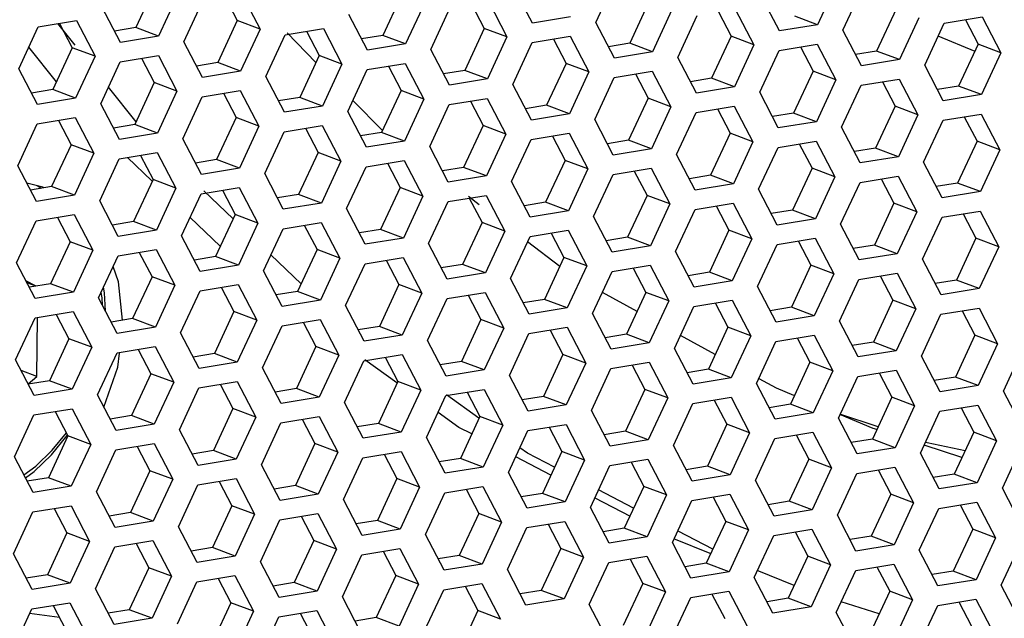
# Model space of a CAD drawing. Units: millimetres. Extents: x 0 to 420, y 0 to 297.
# Drawn here: x 342 to 350, y 219 to 224 of the extents above; entities that cross this region are included whole.
import ezdxf

# ---------------------------------------------------------------- set-up
doc = ezdxf.new("R2010")
doc.units = ezdxf.units.MM
doc.header["$LTSCALE"] = 23.1
doc.layers.get('0').update_dxf_attribs({"linetype": 'CONTINUOUS'})

msp = doc.modelspace()

# ---------------------------------------------------------------- linework, layer by layer
at = {"color": 3, "linetype": 'Continuous'}
for p, q in [((347.0374184, 223.9343827), (347.1976843, 224.2794033)), ((346.5163861, 223.92842), (346.3632001, 224.221924)), ((349.0216086, 224.2604891), (348.8613428, 223.9154685)), ((349.0689232, 223.8699148), (349.2291891, 224.2149353)), ((343.6013126, 224.1663519), (343.4410468, 223.8213313)), ((343.6486272, 223.7757775), (343.8088931, 224.1207981)), ((344.1223449, 224.1723146), (344.2755309, 223.8788106)), ((348.5478909, 223.863952), (348.3947049, 224.157456)), ((343.1275949, 223.7698147), (342.9744089, 224.0633187)), ((345.6328174, 224.1018839), (345.4725515, 223.7568633)), ((345.6801319, 223.7113095), (345.8403978, 224.0563301)), ((346.1538497, 224.1078466), (346.3070357, 223.8143426)), ((347.6643222, 224.0374159), (347.5040563, 223.6923953)), ((348.1853545, 224.0433786), (348.3385405, 223.7498746)), ((345.1590996, 223.7053467), (345.0059136, 223.9988507)), ((346.829838, 223.9799365), (346.5163861, 223.92842)), ((347.7116367, 223.6468415), (347.8719026, 223.9918621)), ((349.6958269, 223.9729479), (349.5355611, 223.6279273)), ((349.9034074, 223.9273941), (350.2168592, 223.9789106)), ((350.2168592, 223.9789106), (350.3700452, 223.6854066)), ((342.2913407, 223.5527043), (342.4516066, 223.8977248)), ((342.4516066, 223.8977248), (342.7650585, 223.9492414)), ((342.7650585, 223.9492414), (342.9182445, 223.6557374)), ((344.2755309, 223.8788106), (344.1152651, 223.5337901)), ((344.4831114, 223.8332568), (344.7965633, 223.8847734)), ((344.7965633, 223.8847734), (344.9497492, 223.5912694)), ((347.1906044, 223.6408787), (347.0374184, 223.9343827)), ((348.8613428, 223.9154685), (348.5478909, 223.863952)), ((349.2221092, 223.5764108), (349.0689232, 223.8699148)), ((349.7431415, 223.5823735), (349.9034074, 223.9273941)), ((343.4410468, 223.8213313), (343.1275949, 223.7698147)), ((344.3228455, 223.4882363), (344.4831114, 223.8332568)), ((346.3070357, 223.8143426), (346.1467698, 223.4693221)), ((346.5146161, 223.7687888), (346.828068, 223.8203054)), ((346.828068, 223.8203054), (346.981254, 223.5268014)), ((343.8018132, 223.4822735), (343.6486272, 223.7757775)), ((345.4725515, 223.7568633), (345.1590996, 223.7053467)), ((345.8333179, 223.4178055), (345.6801319, 223.7113095)), ((346.3543502, 223.4237683), (346.5146161, 223.7687888)), ((348.3385405, 223.7498746), (348.1782746, 223.4048541)), ((348.5461209, 223.7043208), (348.8595728, 223.7558374)), ((348.8595728, 223.7558374), (349.0127588, 223.4623334)), ((342.9182445, 223.6557374), (342.7579786, 223.3107168)), ((343.1258249, 223.6101836), (343.4392768, 223.6617002)), ((343.4392768, 223.6617002), (343.5924628, 223.3681962)), ((347.5040563, 223.6923953), (347.1906044, 223.6408787)), ((347.8648227, 223.3533375), (347.7116367, 223.6468415)), ((348.385855, 223.3593003), (348.5461209, 223.7043208)), ((349.5355611, 223.6279273), (349.2221092, 223.5764108)), ((350.3700452, 223.6854066), (350.2097794, 223.3403861)), ((342.4445267, 223.2592003), (342.2913407, 223.5527043)), ((342.965559, 223.265163), (343.1258249, 223.6101836)), ((344.9497492, 223.5912694), (344.7894834, 223.2462488)), ((344.9970638, 223.200695), (345.1573297, 223.5457156)), ((345.1573297, 223.5457156), (345.4707816, 223.5972322)), ((345.4707816, 223.5972322), (345.6239676, 223.3037282)), ((349.8963275, 223.2888695), (349.7431415, 223.5823735)), ((344.1152651, 223.5337901), (343.8018132, 223.4822735)), ((344.4760315, 223.1947323), (344.3228455, 223.4882363)), ((346.1467698, 223.4693221), (345.8333179, 223.4178055)), ((346.981254, 223.5268014), (346.8209881, 223.1817808)), ((347.0285686, 223.136227), (347.1888344, 223.4812476)), ((347.1888344, 223.4812476), (347.5022863, 223.5327642)), ((347.5022863, 223.5327642), (347.6554723, 223.2392602)), ((349.2203392, 223.4167796), (349.5337911, 223.4682962)), ((349.5337911, 223.4682962), (349.6869771, 223.1747922)), ((346.5075362, 223.1302643), (346.3543502, 223.4237683)), ((348.1782746, 223.4048541), (347.8648227, 223.3533375)), ((349.0127588, 223.4623334), (348.8524929, 223.1173128)), ((349.0600733, 223.0717591), (349.2203392, 223.4167796)), ((342.7579786, 223.3107168), (342.4445267, 223.2592003)), ((343.5924628, 223.3681962), (343.4321969, 223.0231756)), ((343.6397773, 222.9776218), (343.8000432, 223.3226424)), ((343.8000432, 223.3226424), (344.1134951, 223.3741589)), ((344.1134951, 223.3741589), (344.2666811, 223.0806549)), ((345.6239676, 223.3037282), (345.4637017, 222.9587076)), ((345.831548, 223.2581744), (346.1449999, 223.3096909)), ((346.1449999, 223.3096909), (346.2981859, 223.0161869)), ((348.539041, 223.0657963), (348.385855, 223.3593003)), ((350.2097794, 223.3403861), (349.8963275, 223.2888695)), ((343.118745, 222.971659), (342.965559, 223.265163)), ((344.7894834, 223.2462488), (344.4760315, 223.1947323)), ((345.6712821, 222.9131538), (345.831548, 223.2581744)), ((347.6554723, 223.2392602), (347.4952064, 222.8942396)), ((347.8630527, 223.1937064), (348.1765046, 223.2452229)), ((348.1765046, 223.2452229), (348.3296906, 222.9517189)), ((342.4427567, 223.0995691), (342.7562086, 223.1510857)), ((342.7562086, 223.1510857), (342.9093946, 222.8575817)), ((345.1502498, 222.907191), (344.9970638, 223.200695)), ((346.8209881, 223.1817808), (346.5075362, 223.1302643)), ((347.7027869, 222.8486858), (347.8630527, 223.1937064)), ((349.6869771, 223.1747922), (349.5267112, 222.8297716)), ((349.8945575, 223.1292384), (350.2080094, 223.1807549)), ((350.2080094, 223.1807549), (350.3611954, 222.8872509)), ((342.2824909, 222.7545486), (342.4427567, 223.0995691)), ((344.2666811, 223.0806549), (344.1064152, 222.7356344)), ((344.4742615, 223.0351011), (344.7877134, 223.0866177)), ((344.7877134, 223.0866177), (344.9408994, 222.7931137)), ((347.1817546, 222.842723), (347.0285686, 223.136227)), ((348.8524929, 223.1173128), (348.539041, 223.0657963)), ((349.2132593, 222.7782551), (349.0600733, 223.0717591)), ((349.7342916, 222.7842178), (349.8945575, 223.1292384)), ((343.4321969, 223.0231756), (343.118745, 222.971659)), ((344.3139956, 222.6900806), (344.4742615, 223.0351011)), ((346.2981859, 223.0161869), (346.13792, 222.6711664)), ((346.5057663, 222.9706331), (346.8192182, 223.0221497)), ((346.8192182, 223.0221497), (346.9724042, 222.7286457)), ((343.7929633, 222.6841178), (343.6397773, 222.9776218)), ((345.4637017, 222.9587076), (345.1502498, 222.907191)), ((345.8244681, 222.6196498), (345.6712821, 222.9131538)), ((346.3455004, 222.6256126), (346.5057663, 222.9706331)), ((348.3296906, 222.9517189), (348.1694247, 222.6066984)), ((348.3770052, 222.5611446), (348.537271, 222.9061651)), ((348.537271, 222.9061651), (348.8507229, 222.9576817)), ((348.8507229, 222.9576817), (349.0039089, 222.6641777)), ((342.9093946, 222.8575817), (342.7491287, 222.5125611)), ((343.1169751, 222.8120279), (343.4304269, 222.8635445)), ((343.4304269, 222.8635445), (343.5836129, 222.5700405)), ((347.4952064, 222.8942396), (347.1817546, 222.842723)), ((347.8559729, 222.5551818), (347.7027869, 222.8486858)), ((349.5267112, 222.8297716), (349.2132593, 222.7782551)), ((350.3611954, 222.8872509), (350.2009295, 222.5422304)), ((342.4356769, 222.4610446), (342.2824909, 222.7545486)), ((342.9567092, 222.4670073), (343.1169751, 222.8120279)), ((344.1064152, 222.7356344), (343.7929633, 222.6841178)), ((344.9408994, 222.7931137), (344.7806335, 222.4480931)), ((344.9882139, 222.4025393), (345.1484798, 222.7475599)), ((345.1484798, 222.7475599), (345.4619317, 222.7990765)), ((345.4619317, 222.7990765), (345.6151177, 222.5055725)), ((349.8874776, 222.4907138), (349.7342916, 222.7842178)), ((344.4671816, 222.3965766), (344.3139956, 222.6900806)), ((346.13792, 222.6711664), (345.8244681, 222.6196498)), ((346.9724042, 222.7286457), (346.8121383, 222.3836251)), ((347.0197187, 222.3380713), (347.1799846, 222.6830919)), ((347.1799846, 222.6830919), (347.4934365, 222.7346085)), ((347.4934365, 222.7346085), (347.6466225, 222.4411045)), ((349.0039089, 222.6641777), (348.843643, 222.3191571)), ((349.2114893, 222.6186239), (349.5249412, 222.6701405)), ((349.5249412, 222.6701405), (349.6781272, 222.3766365)), ((343.7911934, 222.5244867), (344.1046452, 222.5760032)), ((344.1046452, 222.5760032), (344.2578312, 222.2824992)), ((346.4986864, 222.3321086), (346.3455004, 222.6256126)), ((348.1694247, 222.6066984), (347.8559729, 222.5551818)), ((349.0512235, 222.2736034), (349.2114893, 222.6186239)), ((342.7491287, 222.5125611), (342.4356769, 222.4610446)), ((343.5836129, 222.5700405), (343.423347, 222.2250199)), ((343.6309275, 222.1794661), (343.7911934, 222.5244867)), ((345.6151177, 222.5055725), (345.4548518, 222.1605519)), ((345.8226981, 222.4600187), (346.13615, 222.5115352)), ((346.13615, 222.5115352), (346.289336, 222.2180312)), ((348.5301912, 222.2676406), (348.3770052, 222.5611446)), ((350.2009295, 222.5422304), (349.8874776, 222.4907138)), ((343.1098952, 222.1735033), (342.9567092, 222.4670073)), ((344.7806335, 222.4480931), (344.4671816, 222.3965766)), ((345.6624322, 222.1149981), (345.8226981, 222.4600187)), ((347.6466225, 222.4411045), (347.4863566, 222.0960839)), ((347.8542029, 222.3955507), (348.1676548, 222.4470672)), ((348.1676548, 222.4470672), (348.3208408, 222.1535632)), ((342.4339069, 222.3014134), (342.7473588, 222.35293)), ((342.7473588, 222.35293), (342.9005448, 222.059426)), ((345.1413999, 222.1090353), (344.9882139, 222.4025393)), ((346.8121383, 222.3836251), (346.4986864, 222.3321086)), ((347.1729047, 222.0445673), (347.0197187, 222.3380713)), ((347.693937, 222.0505301), (347.8542029, 222.3955507)), ((349.6781272, 222.3766365), (349.5178613, 222.0316159)), ((349.7254418, 221.9860621), (349.8857076, 222.3310827)), ((349.8857076, 222.3310827), (350.1991595, 222.3825992)), ((350.1991595, 222.3825992), (350.3523455, 222.0890952)), ((342.273641, 221.9563929), (342.4339069, 222.3014134)), ((344.2578312, 222.2824992), (344.0975653, 221.9374787)), ((344.4654117, 222.2369454), (344.7788635, 222.288462)), ((344.7788635, 222.288462), (344.9320495, 221.994958)), ((348.843643, 222.3191571), (348.5301912, 222.2676406)), ((349.2044095, 221.9800994), (349.0512235, 222.2736034)), ((343.423347, 222.2250199), (343.1098952, 222.1735033)), ((343.7841135, 221.8859621), (343.6309275, 222.1794661)), ((344.3051458, 221.8919249), (344.4654117, 222.2369454)), ((346.289336, 222.2180312), (346.1290701, 221.8730107)), ((346.3366505, 221.8274569), (346.4969164, 222.1724774)), ((346.4969164, 222.1724774), (346.8103683, 222.223994)), ((346.8103683, 222.223994), (346.9635543, 221.93049)), ((345.4548518, 222.1605519), (345.1413999, 222.1090353)), ((345.8156182, 221.8214941), (345.6624322, 222.1149981)), ((347.4863566, 222.0960839), (347.1729047, 222.0445673)), ((348.3208408, 222.1535632), (348.1605749, 221.8085427)), ((348.3681553, 221.7629889), (348.5284212, 222.1080094)), ((348.5284212, 222.1080094), (348.8418731, 222.159526)), ((348.8418731, 222.159526), (348.9950591, 221.866022)), ((350.3523455, 222.0890952), (350.1920796, 221.7440747)), ((342.9005448, 222.059426), (342.7402789, 221.7144054)), ((342.9478593, 221.6688516), (343.1081252, 222.0138722)), ((343.1081252, 222.0138722), (343.4215771, 222.0653888)), ((343.4215771, 222.0653888), (343.5747631, 221.7718848)), ((347.847123, 221.7570261), (347.693937, 222.0505301)), ((349.5178613, 222.0316159), (349.2044095, 221.9800994)), ((342.426827, 221.6628889), (342.273641, 221.9563929)), ((344.0975653, 221.9374787), (343.7841135, 221.8859621)), ((344.9320495, 221.994958), (344.7717837, 221.6499374)), ((344.9793641, 221.6043836), (345.13963, 221.9494042)), ((345.13963, 221.9494042), (345.4530818, 222.0009208)), ((345.4530818, 222.0009208), (345.6062678, 221.7074168)), ((346.9635543, 221.93049), (346.8032884, 221.5854694)), ((347.1711347, 221.8849362), (347.4845866, 221.9364528)), ((347.4845866, 221.9364528), (347.6377726, 221.6429488)), ((349.8786278, 221.6925581), (349.7254418, 221.9860621)), ((344.4583318, 221.5984209), (344.3051458, 221.8919249)), ((346.1290701, 221.8730107), (345.8156182, 221.8214941)), ((347.0108688, 221.5399156), (347.1711347, 221.8849362)), ((348.9950591, 221.866022), (348.8347932, 221.5210014)), ((349.2026395, 221.8204682), (349.5160914, 221.8719848)), ((349.5160914, 221.8719848), (349.6692774, 221.5784808)), ((343.5747631, 221.7718848), (343.4144972, 221.4268642)), ((343.7823435, 221.726331), (344.0957954, 221.7778475)), ((344.0957954, 221.7778475), (344.2489814, 221.4843435)), ((346.4898365, 221.5339529), (346.3366505, 221.8274569)), ((348.1605749, 221.8085427), (347.847123, 221.7570261)), ((349.0423736, 221.4754477), (349.2026395, 221.8204682)), ((342.7402789, 221.7144054), (342.426827, 221.6628889)), ((343.6220776, 221.3813104), (343.7823435, 221.726331)), ((345.6062678, 221.7074168), (345.446002, 221.3623962)), ((345.8138483, 221.661863), (346.1273001, 221.7133795)), ((346.1273001, 221.7133795), (346.2804861, 221.4198755)), ((348.5213413, 221.4694849), (348.3681553, 221.7629889)), ((350.1920796, 221.7440747), (349.8786278, 221.6925581)), ((343.1010453, 221.3753476), (342.9478593, 221.6688516)), ((344.7717837, 221.6499374), (344.4583318, 221.5984209)), ((345.1325501, 221.3108796), (344.9793641, 221.6043836)), ((345.6535824, 221.3168424), (345.8138483, 221.661863)), ((347.6377726, 221.6429488), (347.4775067, 221.2979282)), ((347.845353, 221.597395), (348.1588049, 221.6489115)), ((348.1588049, 221.6489115), (348.3119909, 221.3554075)), ((342.425057, 221.5032577), (342.7385089, 221.5547743)), ((342.7385089, 221.5547743), (342.8916949, 221.2612703)), ((346.8032884, 221.5854694), (346.4898365, 221.5339529)), ((347.1640548, 221.2464116), (347.0108688, 221.5399156)), ((347.6850871, 221.2523744), (347.845353, 221.597395)), ((348.8347932, 221.5210014), (348.5213413, 221.4694849)), ((349.6692774, 221.5784808), (349.5090115, 221.2334602)), ((349.7165919, 221.1879064), (349.8768578, 221.532927)), ((349.8768578, 221.532927), (350.1903097, 221.5844435)), ((350.1903097, 221.5844435), (350.3434957, 221.2909395)), ((342.2647912, 221.1582372), (342.425057, 221.5032577)), ((344.2489814, 221.4843435), (344.0887155, 221.139323)), ((344.4565618, 221.4387897), (344.7700137, 221.4903063)), ((344.7700137, 221.4903063), (344.9231997, 221.1968023)), ((349.1955596, 221.1819437), (349.0423736, 221.4754477)), ((343.4144972, 221.4268642), (343.1010453, 221.3753476)), ((343.7752636, 221.0878064), (343.6220776, 221.3813104)), ((344.2962959, 221.0937692), (344.4565618, 221.4387897)), ((345.446002, 221.3623962), (345.1325501, 221.3108796)), ((346.2804861, 221.4198755), (346.1202203, 221.074855)), ((346.3278007, 221.0293012), (346.4880666, 221.3743217)), ((346.4880666, 221.3743217), (346.8015184, 221.4258383)), ((346.8015184, 221.4258383), (346.9547044, 221.1323343)), ((348.5195713, 221.3098537), (348.8330232, 221.3613703)), ((348.8330232, 221.3613703), (348.9862092, 221.0678663)), ((345.8067684, 221.0233384), (345.6535824, 221.3168424)), ((347.4775067, 221.2979282), (347.1640548, 221.2464116)), ((348.3119909, 221.3554075), (348.151725, 221.010387)), ((348.3593054, 220.9648332), (348.5195713, 221.3098537)), ((350.3434957, 221.2909395), (350.1832298, 220.945919)), ((342.8916949, 221.2612703), (342.731429, 220.9162497)), ((342.9390095, 220.8706959), (343.0992753, 221.2157165)), ((343.0992753, 221.2157165), (343.4127272, 221.2672331)), ((343.4127272, 221.2672331), (343.5659132, 220.973729)), ((344.9231997, 221.1968023), (344.7629338, 220.8517817)), ((345.1307801, 221.1512485), (345.444232, 221.2027651)), ((345.444232, 221.2027651), (345.597418, 220.9092611)), ((347.8382731, 220.9588704), (347.6850871, 221.2523744)), ((349.5090115, 221.2334602), (349.1955596, 221.1819437)), ((350.3908102, 220.9003652), (350.5510761, 221.2453858)), ((342.4179772, 220.8647332), (342.2647912, 221.1582372)), ((344.0887155, 221.139323), (343.7752636, 221.0878064)), ((344.9705142, 220.8062279), (345.1307801, 221.1512485)), ((346.9547044, 221.1323343), (346.7944386, 220.7873137)), ((347.1622849, 221.0867805), (347.4757367, 221.1382971)), ((347.4757367, 221.1382971), (347.6289227, 220.8447931)), ((349.8697779, 220.8944024), (349.7165919, 221.1879064)), ((344.4494819, 220.8002652), (344.2962959, 221.0937692)), ((346.1202203, 221.074855), (345.8067684, 221.0233384)), ((347.002019, 220.7417599), (347.1622849, 221.0867805)), ((348.9862092, 221.0678663), (348.8259433, 220.7228457)), ((349.1937896, 221.0223125), (349.5072415, 221.0738291)), ((349.5072415, 221.0738291), (349.6604275, 220.7803251)), ((343.5659132, 220.973729), (343.4056473, 220.6287085)), ((343.7734936, 220.9281753), (344.0869455, 220.9796918)), ((344.0869455, 220.9796918), (344.2401315, 220.6861878)), ((346.4809867, 220.7357972), (346.3278007, 221.0293012)), ((348.151725, 221.010387), (347.8382731, 220.9588704)), ((348.5124914, 220.6713292), (348.3593054, 220.9648332)), ((349.0335237, 220.677292), (349.1937896, 221.0223125)), ((342.731429, 220.9162497), (342.4179772, 220.8647332)), ((343.6132278, 220.5831547), (343.7734936, 220.9281753)), ((345.597418, 220.9092611), (345.4371521, 220.5642405)), ((345.8049984, 220.8637073), (346.1184503, 220.9152238)), ((346.1184503, 220.9152238), (346.2716363, 220.6217198)), ((350.1832298, 220.945919), (349.8697779, 220.8944024)), ((350.5439962, 220.6068612), (350.3908102, 220.9003652)), ((343.0921955, 220.5771919), (342.9390095, 220.8706959)), ((344.7629338, 220.8517817), (344.4494819, 220.8002652)), ((345.1237002, 220.5127239), (344.9705142, 220.8062279)), ((345.6447325, 220.5186867), (345.8049984, 220.8637073)), ((347.6289227, 220.8447931), (347.4686569, 220.4997725)), ((347.6762373, 220.4542187), (347.8365032, 220.7992393)), ((347.8365032, 220.7992393), (348.1499551, 220.8507558)), ((348.1499551, 220.8507558), (348.303141, 220.5572518)), ((342.4162072, 220.705102), (342.7296591, 220.7566186)), ((342.7296591, 220.7566186), (342.8828451, 220.4631146)), ((346.7944386, 220.7873137), (346.4809867, 220.7357972)), ((347.155205, 220.4482559), (347.002019, 220.7417599)), ((348.8259433, 220.7228457), (348.5124914, 220.6713292)), ((349.6604275, 220.7803251), (349.5001616, 220.4353045)), ((349.7077421, 220.3897507), (349.8680079, 220.7347713)), ((349.8680079, 220.7347713), (350.1814598, 220.7862878)), ((350.1814598, 220.7862878), (350.3346458, 220.4927838)), ((342.2559413, 220.3600815), (342.4162072, 220.705102)), ((344.2401315, 220.6861878), (344.0798656, 220.3411673)), ((344.2874461, 220.2956135), (344.4477119, 220.640634)), ((344.4477119, 220.640634), (344.7611638, 220.6921506)), ((344.7611638, 220.6921506), (344.9143498, 220.3986466)), ((349.1867097, 220.383788), (349.0335237, 220.677292)), ((343.4056473, 220.6287085), (343.0921955, 220.5771919)), ((343.7664138, 220.2896507), (343.6132278, 220.5831547)), ((345.4371521, 220.5642405), (345.1237002, 220.5127239)), ((346.2716363, 220.6217198), (346.1113704, 220.2766993)), ((346.3189508, 220.2311455), (346.4792167, 220.576166)), ((346.4792167, 220.576166), (346.7926686, 220.6276826)), ((346.7926686, 220.6276826), (346.9458546, 220.3341786)), ((348.303141, 220.5572518), (348.1428752, 220.2122313)), ((348.5107215, 220.511698), (348.8241734, 220.5632146)), ((348.8241734, 220.5632146), (348.9773594, 220.2697106)), ((343.0904255, 220.4175608), (343.4038774, 220.4690774)), ((343.4038774, 220.4690774), (343.5570634, 220.1755733)), ((345.7979185, 220.2251827), (345.6447325, 220.5186867)), ((347.4686569, 220.4997725), (347.155205, 220.4482559)), ((348.3504556, 220.1666775), (348.5107215, 220.511698)), ((350.3346458, 220.4927838), (350.1743799, 220.1477633)), ((342.8828451, 220.4631146), (342.7225792, 220.118094)), ((342.9301596, 220.0725402), (343.0904255, 220.4175608)), ((344.9143498, 220.3986466), (344.7540839, 220.053626)), ((345.1219302, 220.3530928), (345.4353821, 220.4046094)), ((345.4353821, 220.4046094), (345.5885681, 220.1111054)), ((347.8294233, 220.1607147), (347.6762373, 220.4542187)), ((349.5001616, 220.4353045), (349.1867097, 220.383788)), ((349.860928, 220.0962467), (349.7077421, 220.3897507)), ((350.3819604, 220.1022095), (350.5422262, 220.44723)), ((342.4091273, 220.0665775), (342.2559413, 220.3600815)), ((344.0798656, 220.3411673), (343.7664138, 220.2896507)), ((344.9616644, 220.0080722), (345.1219302, 220.3530928)), ((346.9458546, 220.3341786), (346.7855887, 219.989158)), ((347.153435, 220.2886248), (347.4668869, 220.3401414)), ((347.4668869, 220.3401414), (347.6200729, 220.0466374)), ((344.4406321, 220.0021095), (344.2874461, 220.2956135)), ((346.1113704, 220.2766993), (345.7979185, 220.2251827)), ((346.4721368, 219.9376415), (346.3189508, 220.2311455)), ((346.9931691, 219.9436042), (347.153435, 220.2886248)), ((348.9773594, 220.2697106), (348.8170935, 219.92469)), ((349.1849398, 220.2241568), (349.4983917, 220.2756734)), ((349.4983917, 220.2756734), (349.6515777, 219.9821694)), ((343.5570634, 220.1755733), (343.3967975, 219.8305528)), ((343.7646438, 220.1300196), (344.0780957, 220.1815361)), ((344.0780957, 220.1815361), (344.2312817, 219.8880321)), ((348.1428752, 220.2122313), (347.8294233, 220.1607147)), ((348.5036416, 219.8731735), (348.3504556, 220.1666775)), ((349.0246739, 219.8791363), (349.1849398, 220.2241568)), ((350.1743799, 220.1477633), (349.860928, 220.0962467)), ((342.7225792, 220.118094), (342.4091273, 220.0665775)), ((343.0833456, 219.7790362), (342.9301596, 220.0725402)), ((343.6043779, 219.784999), (343.7646438, 220.1300196)), ((345.5885681, 220.1111054), (345.4283022, 219.7660848)), ((345.6358827, 219.720531), (345.7961485, 220.0655516)), ((345.7961485, 220.0655516), (346.1096004, 220.1170681)), ((346.1096004, 220.1170681), (346.2627864, 219.8235641)), ((350.5351464, 219.8087055), (350.3819604, 220.1022095)), ((344.7540839, 220.053626), (344.4406321, 220.0021095)), ((345.1148504, 219.7145682), (344.9616644, 220.0080722)), ((346.7855887, 219.989158), (346.4721368, 219.9376415)), ((347.6200729, 220.0466374), (347.459807, 219.7016168)), ((347.6673874, 219.656063), (347.8276533, 220.0010836)), ((347.8276533, 220.0010836), (348.1411052, 220.0526001)), ((348.1411052, 220.0526001), (348.2942912, 219.7590961)), ((349.6515777, 219.9821694), (349.4913118, 219.6371488)), ((349.8591581, 219.9366156), (350.17261, 219.9881321)), ((350.17261, 219.9881321), (350.325796, 219.6946281)), ((342.2470914, 219.5619258), (342.4073573, 219.9069463)), ((342.4073573, 219.9069463), (342.7208092, 219.9584629)), ((342.7208092, 219.9584629), (342.8739952, 219.6649589)), ((347.1463551, 219.6501002), (346.9931691, 219.9436042)), ((348.8170935, 219.92469), (348.5036416, 219.8731735)), ((349.6988922, 219.591595), (349.8591581, 219.9366156)), ((343.3967975, 219.8305528), (343.0833456, 219.7790362)), ((344.2312817, 219.8880321), (344.0710158, 219.5430116)), ((344.2785962, 219.4974578), (344.4388621, 219.8424783)), ((344.4388621, 219.8424783), (344.752314, 219.8939949)), ((344.752314, 219.8939949), (344.9055, 219.6004909)), ((346.2627864, 219.8235641), (346.1025205, 219.4785436)), ((346.4703669, 219.7780103), (346.7838187, 219.8295269)), ((346.7838187, 219.8295269), (346.9370047, 219.5360229)), ((349.1778599, 219.5856323), (349.0246739, 219.8791363)), ((343.7575639, 219.491495), (343.6043779, 219.784999)), ((345.4283022, 219.7660848), (345.1148504, 219.7145682)), ((346.310101, 219.4329898), (346.4703669, 219.7780103)), ((348.2942912, 219.7590961), (348.1340253, 219.4140756)), ((348.5018716, 219.7135423), (348.8153235, 219.7650589)), ((348.8153235, 219.7650589), (348.9685095, 219.4715549)), ((342.8739952, 219.6649589), (342.7137293, 219.3199383)), ((343.0815756, 219.6194051), (343.3950275, 219.6709216)), ((343.3950275, 219.6709216), (343.5482135, 219.3774176)), ((345.7890687, 219.427027), (345.6358827, 219.720531)), ((347.459807, 219.7016168), (347.1463551, 219.6501002)), ((348.3416057, 219.3685218), (348.5018716, 219.7135423)), ((350.325796, 219.6946281), (350.1655301, 219.3496076)), ((342.9213097, 219.2743845), (343.0815756, 219.6194051)), ((344.9055, 219.6004909), (344.7452341, 219.2554703)), ((345.1130804, 219.5549371), (345.4265323, 219.6064537)), ((345.4265323, 219.6064537), (345.5797183, 219.3129497)), ((347.8205734, 219.362559), (347.6673874, 219.656063)), ((349.4913118, 219.6371488), (349.1778599, 219.5856323)), ((349.8520782, 219.298091), (349.6988922, 219.591595)), ((350.3731105, 219.3040538), (350.5333764, 219.6490743)), ((342.4002774, 219.2684218), (342.2470914, 219.5619258)), ((344.0710158, 219.5430116), (343.7575639, 219.491495)), ((344.4317822, 219.2039538), (344.2785962, 219.4974578)), ((344.9528145, 219.2099165), (345.1130804, 219.5549371)), ((346.9370047, 219.5360229), (346.7767388, 219.1910023)), ((347.1445852, 219.4904691), (347.458037, 219.5419857)), ((347.458037, 219.5419857), (347.611223, 219.2484817)), ((346.1025205, 219.4785436), (345.7890687, 219.427027)), ((346.463287, 219.1394858), (346.310101, 219.4329898)), ((346.9843193, 219.1454485), (347.1445852, 219.4904691)), ((348.9685095, 219.4715549), (348.8082436, 219.1265343)), ((349.015824, 219.0809806), (349.1760899, 219.4260011)), ((349.1760899, 219.4260011), (349.4895418, 219.4775177)), ((349.4895418, 219.4775177), (349.6427278, 219.1840137)), ((343.5482135, 219.3774176), (343.3879476, 219.0323971)), ((343.7557939, 219.3318639), (344.0692458, 219.3833804)), ((344.0692458, 219.3833804), (344.2224318, 219.0898764)), ((348.1340253, 219.4140756), (347.8205734, 219.362559)), ((348.4947917, 219.0750178), (348.3416057, 219.3685218)), ((350.1655301, 219.3496076), (349.8520782, 219.298091)), ((342.7137293, 219.3199383), (342.4002774, 219.2684218)), ((343.0744957, 218.9808805), (342.9213097, 219.2743845)), ((343.595528, 218.9868433), (343.7557939, 219.3318639)), ((344.7452341, 219.2554703), (344.4317822, 219.2039538)), ((345.5797183, 219.3129497), (345.4194524, 218.9679291)), ((345.6270328, 218.9223753), (345.7872987, 219.2673959)), ((345.7872987, 219.2673959), (346.1007506, 219.3189124)), ((346.1007506, 219.3189124), (346.2539366, 219.0254084)), ((347.8188035, 219.2029279), (348.1322553, 219.2544444)), ((348.1322553, 219.2544444), (348.2854413, 218.9609404)), ((350.5262965, 219.0105498), (350.3731105, 219.3040538)), ((345.1060005, 218.9164125), (344.9528145, 219.2099165)), ((346.7767388, 219.1910023), (346.463287, 219.1394858)), ((347.611223, 219.2484817), (347.4509572, 218.9034611)), ((347.6585376, 218.8579073), (347.8188035, 219.2029279)), ((349.6427278, 219.1840137), (349.4824619, 218.8389931)), ((349.8503082, 219.1384599), (350.1637601, 219.1899764)), ((350.1637601, 219.1899764), (350.3169461, 218.8964724)), ((342.2382416, 218.7637701), (342.3985075, 219.1087906)), ((342.3985075, 219.1087906), (342.7119593, 219.1603072)), ((342.7119593, 219.1603072), (342.8651453, 218.8668032)), ((344.4300122, 219.0443226), (344.7434641, 219.0958392)), ((344.7434641, 219.0958392), (344.8966501, 218.8023352)), ((347.1375053, 218.8519445), (346.9843193, 219.1454485)), ((348.8082436, 219.1265343), (348.4947917, 219.0750178)), ((349.6900423, 218.7934393), (349.8503082, 219.1384599)), ((343.3879476, 219.0323971), (343.0744957, 218.9808805)), ((344.2224318, 219.0898764), (344.0621659, 218.7448559)), ((344.2697463, 218.6993021), (344.4300122, 219.0443226)), ((349.16901, 218.7874766), (349.015824, 219.0809806))]:
    msp.add_line(p, q, dxfattribs=at)
at = {"color": 7, "linetype": 'Continuous'}
for p, q in [((343.4137003, 224.236929), (343.2534344, 223.8919084)), ((343.98348, 224.1494918), (344.0879186, 223.9493877)), ((345.445205, 224.172461), (345.2849391, 223.8274404)), ((346.0149847, 224.0850238), (346.1194233, 223.8849197)), ((347.4767098, 224.107993), (347.3164439, 223.7629724)), ((349.5082146, 224.043525), (349.3479487, 223.6985044)), ((348.0464895, 224.0205558), (348.1509281, 223.8204518)), ((348.8613428, 223.9154685), (348.6737304, 223.9860457)), ((350.0779943, 223.9560879), (350.1824329, 223.7559838)), ((342.7554073, 223.7460273), (342.6135316, 223.9243376)), ((342.6261935, 223.9264186), (342.7306321, 223.7263145)), ((343.2534344, 223.8919084), (343.0788475, 223.8632146)), ((343.4410468, 223.8213313), (343.2534344, 223.8919084)), ((344.0879186, 223.9493877), (343.9276527, 223.6043672)), ((344.2755309, 223.8788106), (344.0879186, 223.9493877)), ((346.1194233, 223.8849197), (345.9591574, 223.5398992)), ((346.3070357, 223.8143426), (346.1194233, 223.8849197)), ((344.7356399, 223.6048039), (344.4983164, 223.8480892)), ((344.6576983, 223.8619506), (344.7621369, 223.6618465)), ((345.2849391, 223.8274404), (345.1103522, 223.7987466)), ((345.4725515, 223.7568633), (345.2849391, 223.8274404)), ((346.689203, 223.7974826), (346.7936416, 223.5973785)), ((348.1509281, 223.8204518), (347.9906622, 223.4754312)), ((348.3385405, 223.7498746), (348.1509281, 223.8204518)), ((350.1570484, 223.695303), (349.8544072, 223.8219065)), ((342.6001784, 223.4454736), (342.3737311, 223.7300743)), ((342.7306321, 223.7263145), (342.5703662, 223.3812939)), ((342.9182445, 223.6557374), (342.7306321, 223.7263145)), ((347.3164439, 223.7629724), (347.141857, 223.7342787)), ((347.5040563, 223.6923953), (347.3164439, 223.7629724)), ((348.7207078, 223.7330146), (348.8251464, 223.5329105)), ((350.1824329, 223.7559838), (350.022167, 223.4109632)), ((350.3700452, 223.6854066), (350.1824329, 223.7559838)), ((343.3004118, 223.6388774), (343.4048504, 223.4387733)), ((344.7621369, 223.6618465), (344.601871, 223.3168259)), ((344.9497492, 223.5912694), (344.7621369, 223.6618465)), ((349.3479487, 223.6985044), (349.1733618, 223.6698107)), ((349.5355611, 223.6279273), (349.3479487, 223.6985044)), ((343.9276527, 223.6043672), (343.7530658, 223.5756734)), ((344.1152651, 223.5337901), (343.9276527, 223.6043672)), ((345.3319166, 223.5744094), (345.4363552, 223.3743053)), ((346.7936416, 223.5973785), (346.6333757, 223.252358)), ((346.981254, 223.5268014), (346.7936416, 223.5973785)), ((345.9591574, 223.5398992), (345.7845705, 223.5112054)), ((346.1467698, 223.4693221), (345.9591574, 223.5398992)), ((347.3634213, 223.5099414), (347.4678599, 223.3098373)), ((347.9906622, 223.4754312), (347.8160753, 223.4467374)), ((348.1782746, 223.4048541), (347.9906622, 223.4754312)), ((348.8251464, 223.5329105), (348.6648805, 223.18789)), ((349.0127588, 223.4623334), (348.8251464, 223.5329105)), ((343.255575, 223.117413), (343.0291276, 223.4020136)), ((343.4048504, 223.4387733), (343.2445845, 223.0937527)), ((343.5924628, 223.3681962), (343.4048504, 223.4387733)), ((349.3949261, 223.4454734), (349.4993647, 223.2453693)), ((350.022167, 223.4109632), (349.8475801, 223.3822694)), ((350.2097794, 223.3403861), (350.022167, 223.4109632)), ((342.5703662, 223.3812939), (342.3957793, 223.3526002)), ((342.7579786, 223.3107168), (342.5703662, 223.3812939)), ((343.9746301, 223.3513361), (344.0790687, 223.151232)), ((344.601871, 223.3168259), (344.4272841, 223.2881322)), ((344.7894834, 223.2462488), (344.601871, 223.3168259)), ((345.4363552, 223.3743053), (345.2760893, 223.0292847)), ((345.6239676, 223.3037282), (345.4363552, 223.3743053)), ((347.4678599, 223.3098373), (347.307594, 222.9648167)), ((347.6554723, 223.2392602), (347.4678599, 223.3098373)), ((345.2828526, 223.0438449), (345.0398961, 223.2929046)), ((346.0061349, 223.2868681), (346.1105735, 223.086764)), ((346.6333757, 223.252358), (346.4587888, 223.2236642)), ((346.8209881, 223.1817808), (346.6333757, 223.252358)), ((348.0376396, 223.2224001), (348.1420782, 223.0222961)), ((349.4993647, 223.2453693), (349.3390988, 222.9003487)), ((349.6869771, 223.1747922), (349.4993647, 223.2453693)), ((344.0790687, 223.151232), (343.9188028, 222.8062115)), ((344.2666811, 223.0806549), (344.0790687, 223.151232)), ((348.6648805, 223.18789), (348.4902936, 223.1591962)), ((348.8524929, 223.1173128), (348.6648805, 223.18789)), ((350.0691444, 223.1579322), (350.173583, 222.9578281)), ((342.6173436, 223.1282629), (342.7217822, 222.9281588)), ((343.2445845, 223.0937527), (343.0699976, 223.0650589)), ((343.4321969, 223.0231756), (343.2445845, 223.0937527)), ((344.6488484, 223.0637949), (344.753287, 222.8636908)), ((346.1105735, 223.086764), (345.9503076, 222.7417435)), ((346.2981859, 223.0161869), (346.1105735, 223.086764)), ((345.2760893, 223.0292847), (345.1015024, 223.0005909)), ((345.4637017, 222.9587076), (345.2760893, 223.0292847)), ((346.6803532, 222.9993269), (346.7847918, 222.7992228)), ((348.1420782, 223.0222961), (347.9818123, 222.6772755)), ((348.3296906, 222.9517189), (348.1420782, 223.0222961)), ((342.7217822, 222.9281588), (342.5615164, 222.5831382)), ((342.9093946, 222.8575817), (342.7217822, 222.9281588)), ((347.307594, 222.9648167), (347.1330071, 222.936123)), ((347.4952064, 222.8942396), (347.307594, 222.9648167)), ((348.7118579, 222.9348589), (348.8162965, 222.7347548)), ((349.3390988, 222.9003487), (349.1645119, 222.871655)), ((349.5267112, 222.8297716), (349.3390988, 222.9003487)), ((350.173583, 222.9578281), (350.0133171, 222.6128075)), ((350.3611954, 222.8872509), (350.173583, 222.9578281)), ((343.3864467, 222.6306346), (343.1851918, 222.8232395)), ((343.2915619, 222.8407217), (343.3960005, 222.6406176)), ((344.753287, 222.8636908), (344.5930211, 222.5186702)), ((344.9408994, 222.7931137), (344.753287, 222.8636908)), ((343.9188028, 222.8062115), (343.7442159, 222.7775177)), ((344.1064152, 222.7356344), (343.9188028, 222.8062115)), ((345.3230667, 222.7762537), (345.4275053, 222.5761496)), ((345.9503076, 222.7417435), (345.7757207, 222.7130497)), ((346.13792, 222.6711664), (345.9503076, 222.7417435)), ((346.7847918, 222.7992228), (346.6245259, 222.4542023)), ((346.9724042, 222.7286457), (346.7847918, 222.7992228)), ((347.3545715, 222.7117857), (347.4590101, 222.5116816)), ((347.9818123, 222.6772755), (347.8072255, 222.6485817)), ((348.1694247, 222.6066984), (347.9818123, 222.6772755)), ((348.8162965, 222.7347548), (348.6560307, 222.3897343)), ((349.0039089, 222.6641777), (348.8162965, 222.7347548)), ((342.4880656, 222.5785668), (342.3564078, 222.6129238)), ((342.5615164, 222.5831382), (342.3869295, 222.5544445)), ((342.4745219, 222.5688405), (342.443463, 222.5888182)), ((342.5003924, 222.5730924), (342.4880656, 222.5785668)), ((342.7491287, 222.5125611), (342.5615164, 222.5831382)), ((343.3960005, 222.6406176), (343.2357347, 222.295597)), ((343.5836129, 222.5700405), (343.3960005, 222.6406176)), ((345.4275053, 222.5761496), (345.2672394, 222.231129)), ((345.6151177, 222.5055725), (345.4275053, 222.5761496)), ((349.3860762, 222.6473177), (349.4905148, 222.4472136)), ((350.0133171, 222.6128075), (349.8387302, 222.5841137)), ((350.2009295, 222.5422304), (350.0133171, 222.6128075)), ((344.0541696, 222.3185255), (343.8140275, 222.5483463)), ((343.9657803, 222.5531804), (344.0702188, 222.3530763)), ((344.5930211, 222.5186702), (344.4184342, 222.4899765)), ((344.7806335, 222.4480931), (344.5930211, 222.5186702)), ((346.0774467, 222.434787), (345.9908662, 222.5010109)), ((347.4590101, 222.5116816), (347.2987442, 222.166661)), ((347.6466225, 222.4411045), (347.4590101, 222.5116816)), ((345.997285, 222.4887124), (346.1017236, 222.2886083)), ((346.6245259, 222.4542023), (346.449939, 222.4255085)), ((346.8121383, 222.3836251), (346.6245259, 222.4542023)), ((348.0287898, 222.4242444), (348.1332284, 222.2241404)), ((349.4905148, 222.4472136), (349.330249, 222.102193)), ((349.6781272, 222.3766365), (349.4905148, 222.4472136)), ((344.0702188, 222.3530763), (343.909953, 222.0080558)), ((344.2578312, 222.2824992), (344.0702188, 222.3530763)), ((348.6560307, 222.3897343), (348.4814438, 222.3610405)), ((348.843643, 222.3191571), (348.6560307, 222.3897343)), ((350.0602945, 222.3597765), (350.1647331, 222.1596724)), ((342.6084938, 222.3301072), (342.7129324, 222.1300031)), ((343.2357347, 222.295597), (343.0611478, 222.2669032)), ((343.423347, 222.2250199), (343.2357347, 222.295597)), ((343.9490462, 222.0922157), (343.7007693, 222.3298216)), ((344.6399986, 222.2656392), (344.7444372, 222.0655351)), ((346.1017236, 222.2886083), (345.9414577, 221.9435878)), ((346.289336, 222.2180312), (346.1017236, 222.2886083)), ((345.2672394, 222.231129), (345.0926525, 222.2024352)), ((345.4548518, 222.1605519), (345.2672394, 222.231129)), ((346.6715033, 222.2011712), (346.7759419, 222.0010671)), ((348.1332284, 222.2241404), (347.9729625, 221.8791198)), ((348.3208408, 222.1535632), (348.1332284, 222.2241404)), ((342.7129324, 222.1300031), (342.5526665, 221.7849825)), ((342.9005448, 222.059426), (342.7129324, 222.1300031)), ((346.7414809, 221.9268795), (346.4768543, 222.1292876)), ((347.2987442, 222.166661), (347.1241573, 222.1379673)), ((347.4863566, 222.0960839), (347.2987442, 222.166661)), ((348.7030081, 222.1367032), (348.8074467, 221.9365991)), ((349.330249, 222.102193), (349.1556621, 222.0734993)), ((349.5178613, 222.0316159), (349.330249, 222.102193)), ((350.1647331, 222.1596724), (350.0044673, 221.8146518)), ((350.3523455, 222.0890952), (350.1647331, 222.1596724)), ((343.2827121, 222.042566), (343.3871507, 221.8424619)), ((343.909953, 222.0080558), (343.7353661, 221.979362)), ((344.0975653, 221.9374787), (343.909953, 222.0080558)), ((344.6133655, 221.7833639), (344.3650886, 222.0209698)), ((344.7444372, 222.0655351), (344.5841713, 221.7205145)), ((344.9320495, 221.994958), (344.7444372, 222.0655351)), ((345.3142169, 221.978098), (345.4186555, 221.7779939)), ((345.9414577, 221.9435878), (345.7668708, 221.914894)), ((346.1290701, 221.8730107), (345.9414577, 221.9435878)), ((346.7759419, 222.0010671), (346.615676, 221.6560466)), ((346.9635543, 221.93049), (346.7759419, 222.0010671)), ((348.8074467, 221.9365991), (348.6471808, 221.5915786)), ((348.9950591, 221.866022), (348.8074467, 221.9365991)), ((347.3457216, 221.91363), (347.4501602, 221.7135259)), ((347.9729625, 221.8791198), (347.7983756, 221.850426)), ((348.1605749, 221.8085427), (347.9729625, 221.8791198)), ((349.3772264, 221.849162), (349.481665, 221.6490579)), ((342.4350068, 221.7656449), (342.3502589, 221.8095932)), ((342.4317178, 221.7651043), (342.3592504, 221.7923656)), ((342.5526665, 221.7849825), (342.3780796, 221.7562888)), ((342.7402789, 221.7144054), (342.5526665, 221.7849825)), ((343.3871507, 221.8424619), (343.2268848, 221.4974413)), ((343.5747631, 221.7718848), (343.3871507, 221.8424619)), ((345.4186555, 221.7779939), (345.2583896, 221.4329733)), ((345.6062678, 221.7074168), (345.4186555, 221.7779939)), ((350.0044673, 221.8146518), (349.8298804, 221.785958)), ((350.1920796, 221.7440747), (350.0044673, 221.8146518)), ((343.9569304, 221.7550247), (344.061369, 221.5549206)), ((344.5841713, 221.7205145), (344.4095844, 221.6918208)), ((344.7717837, 221.6499374), (344.5841713, 221.7205145)), ((345.9884352, 221.6905567), (346.0928738, 221.4904526)), ((347.3771435, 221.5563353), (347.0915807, 221.7136722)), ((347.4501602, 221.7135259), (347.2898943, 221.3685053)), ((347.6377726, 221.6429488), (347.4501602, 221.7135259)), ((346.615676, 221.6560466), (346.4410891, 221.6273528)), ((346.8032884, 221.5854694), (346.615676, 221.6560466)), ((348.0199399, 221.6260887), (348.1243785, 221.4259846)), ((349.481665, 221.6490579), (349.3213991, 221.3040373)), ((349.6692774, 221.5784808), (349.481665, 221.6490579)), ((342.5996439, 221.5319515), (342.7040825, 221.3318474)), ((344.061369, 221.5549206), (343.9011031, 221.2099001)), ((344.2489814, 221.4843435), (344.061369, 221.5549206)), ((348.6471808, 221.5915786), (348.4725939, 221.5628848)), ((348.8347932, 221.5210014), (348.6471808, 221.5915786)), ((350.0514447, 221.5616208), (350.1558833, 221.3615167)), ((342.4393173, 221.0218655), (342.4446907, 221.5064846)), ((343.2268848, 221.4974413), (343.0522979, 221.4687475)), ((343.4144972, 221.4268642), (343.2268848, 221.4974413)), ((344.6311487, 221.4674835), (344.7355873, 221.2673794)), ((346.0928738, 221.4904526), (345.9326079, 221.1454321)), ((346.2804861, 221.4198755), (346.0928738, 221.4904526)), ((345.2583896, 221.4329733), (345.0838027, 221.4042795)), ((345.446002, 221.3623962), (345.2583896, 221.4329733)), ((346.6626535, 221.4030155), (346.7670921, 221.2029114)), ((347.2898943, 221.3685053), (347.1153074, 221.3398116)), ((347.4775067, 221.2979282), (347.2898943, 221.3685053)), ((348.0203186, 221.2019643), (347.7347558, 221.3593012)), ((348.1243785, 221.4259846), (347.9641126, 221.0809641)), ((348.3119909, 221.3554075), (348.1243785, 221.4259846)), ((350.1558833, 221.3615167), (349.9956174, 221.0164961)), ((350.3434957, 221.2909395), (350.1558833, 221.3615167)), ((342.7040825, 221.3318474), (342.5438166, 220.9868268)), ((342.8916949, 221.2612703), (342.7040825, 221.3318474)), ((348.6941582, 221.3385475), (348.7985968, 221.1384434)), ((349.3213991, 221.3040373), (349.1468122, 221.2753436)), ((349.5090115, 221.2334602), (349.3213991, 221.3040373)), ((343.2738622, 221.2444103), (343.3783008, 221.0443062)), ((343.9011031, 221.2099001), (343.7265162, 221.1812063)), ((344.0887155, 221.139323), (343.9011031, 221.2099001)), ((344.7355873, 221.2673794), (344.5753214, 220.9223588)), ((344.9231997, 221.1968023), (344.7355873, 221.2673794)), ((346.7670921, 221.2029114), (346.6068262, 220.8578909)), ((346.9547044, 221.1323343), (346.7670921, 221.2029114)), ((345.4020658, 220.9690615), (345.1367736, 221.1595938)), ((345.305367, 221.1799423), (345.4098056, 220.9798382)), ((345.9326079, 221.1454321), (345.758021, 221.1167383)), ((346.1202203, 221.074855), (345.9326079, 221.1454321)), ((348.7985968, 221.1384434), (348.6383309, 220.7934229)), ((348.9862092, 221.0678663), (348.7985968, 221.1384434)), ((342.4393173, 221.0218655), (342.3107172, 221.070243)), ((343.3783008, 221.0443062), (343.2180349, 220.6992856)), ((343.5659132, 220.973729), (343.3783008, 221.0443062)), ((347.3368718, 221.1154743), (347.4413104, 220.9153702)), ((347.9641126, 221.0809641), (347.7895257, 221.0522703)), ((348.151725, 221.010387), (347.9641126, 221.0809641)), ((349.3683765, 221.0510063), (349.4728151, 220.8509022)), ((342.3673904, 220.9616573), (342.4393173, 221.0218655)), ((342.5438166, 220.9868268), (342.3692297, 220.9581331)), ((342.731429, 220.9162497), (342.5438166, 220.9868268)), ((343.9480805, 220.956869), (344.0525191, 220.7567649)), ((345.4098056, 220.9798382), (345.2495397, 220.6348176)), ((345.597418, 220.9092611), (345.4098056, 220.9798382)), ((349.9956174, 221.0164961), (349.8210305, 220.9878023)), ((350.1832298, 220.945919), (349.9956174, 221.0164961)), ((344.5753214, 220.9223588), (344.4007345, 220.8936651)), ((344.7629338, 220.8517817), (344.5753214, 220.9223588)), ((345.9795853, 220.892401), (346.0840239, 220.6922969)), ((347.4413104, 220.9153702), (347.2810445, 220.5703496)), ((347.6289227, 220.8447931), (347.4413104, 220.9153702)), ((346.0743018, 220.6787601), (345.8090096, 220.8692924)), ((346.6068262, 220.8578909), (346.4322393, 220.8291971)), ((346.7944386, 220.7873137), (346.6068262, 220.8578909)), ((348.0110901, 220.827933), (348.1155287, 220.6278289)), ((348.6383309, 220.7934229), (348.463744, 220.7647291)), ((348.8259433, 220.7228457), (348.6383309, 220.7934229)), ((349.4728151, 220.8509022), (349.3125492, 220.5058816)), ((349.6604275, 220.7803251), (349.4728151, 220.8509022)), ((342.5907941, 220.7337958), (342.6952327, 220.5336917)), ((344.0525191, 220.7567649), (343.8922533, 220.4117444)), ((344.2401315, 220.6861878), (344.0525191, 220.7567649)), ((349.3597024, 220.6073931), (349.0446387, 220.7110693)), ((350.0425948, 220.7634651), (350.1470334, 220.563361)), ((343.2180349, 220.6992856), (343.043448, 220.6705918)), ((343.4056473, 220.6287085), (343.2180349, 220.6992856)), ((344.6222988, 220.6693278), (344.7267374, 220.4692237)), ((345.2495397, 220.6348176), (345.0749528, 220.6061238)), ((345.4371521, 220.5642405), (345.2495397, 220.6348176)), ((346.0840239, 220.6922969), (345.923758, 220.3472764)), ((346.2716363, 220.6217198), (346.0840239, 220.6922969)), ((349.3180538, 220.5945763), (349.0460962, 220.7075558)), ((346.6538036, 220.6048598), (346.7582422, 220.4047557)), ((347.2810445, 220.5703496), (347.1064576, 220.5416559)), ((347.4686569, 220.4997725), (347.2810445, 220.5703496)), ((348.1155287, 220.6278289), (347.9552628, 220.2828084)), ((348.303141, 220.5572518), (348.1155287, 220.6278289)), ((349.3490162, 220.5843877), (349.3180538, 220.5945763)), ((350.1470334, 220.563361), (349.9867675, 220.2183404)), ((350.3346458, 220.4927838), (350.1470334, 220.563361)), ((342.6952327, 220.5336917), (342.5349668, 220.1886711)), ((342.6890713, 220.5350261), (342.6920386, 220.5398116)), ((342.8828451, 220.4631146), (342.6952327, 220.5336917)), ((344.7267374, 220.4692237), (344.5664716, 220.1242031)), ((344.9143498, 220.3986466), (344.7267374, 220.4692237)), ((348.6853084, 220.5403918), (348.789747, 220.3402877)), ((349.3125492, 220.5058816), (349.1379623, 220.4771879)), ((349.5001616, 220.4353045), (349.3125492, 220.5058816)), ((349.763037, 220.4746701), (349.7492894, 220.4791939)), ((350.0763016, 220.4110894), (349.763037, 220.4746701)), ((343.2650124, 220.4462546), (343.369451, 220.2461505)), ((343.8922533, 220.4117444), (343.7176664, 220.3830506)), ((344.0798656, 220.3411673), (343.8922533, 220.4117444)), ((346.7582422, 220.4047557), (346.5979763, 220.0597352)), ((346.9458546, 220.3341786), (346.7582422, 220.4047557)), ((350.0496985, 220.3538183), (349.7386032, 220.4561886)), ((345.2965171, 220.3817866), (345.4009557, 220.1816825)), ((345.923758, 220.3472764), (345.7491711, 220.3185826)), ((346.1113704, 220.2766993), (345.923758, 220.3472764)), ((346.668095, 220.2106868), (346.3790693, 220.3605687)), ((347.3280219, 220.3173186), (347.4324605, 220.1172145)), ((348.789747, 220.3402877), (348.6294811, 219.9952672)), ((348.9773594, 220.2697106), (348.789747, 220.3402877)), ((343.369451, 220.2461505), (343.2091851, 219.9011299)), ((343.5570634, 220.1755733), (343.369451, 220.2461505)), ((347.9552628, 220.2828084), (347.7806759, 220.2541146)), ((348.1428752, 220.2122313), (347.9552628, 220.2828084)), ((349.3595267, 220.2528506), (349.4639653, 220.0527465)), ((342.5349668, 220.1886711), (342.3603799, 220.1599774)), ((342.7225792, 220.118094), (342.5349668, 220.1886711)), ((343.9392307, 220.1587133), (344.0436693, 219.9586092)), ((345.4009557, 220.1816825), (345.2406899, 219.8366619)), ((345.5885681, 220.1111054), (345.4009557, 220.1816825)), ((349.9867675, 220.2183404), (349.8121806, 220.1896466)), ((350.1743799, 220.1477633), (349.9867675, 220.2183404)), ((344.5664716, 220.1242031), (344.3918847, 220.0955094)), ((344.7540839, 220.053626), (344.5664716, 220.1242031)), ((345.9707354, 220.0942453), (346.075174, 219.8941412)), ((347.3490702, 219.9376918), (347.0600445, 220.0875737)), ((347.4324605, 220.1172145), (347.2721946, 219.7721939)), ((347.6200729, 220.0466374), (347.4324605, 220.1172145)), ((346.5979763, 220.0597352), (346.4233894, 220.0310414)), ((346.7855887, 219.989158), (346.5979763, 220.0597352)), ((347.3233693, 219.8708769), (347.0334264, 220.0212345)), ((348.0022402, 220.0297773), (348.1066788, 219.8296732)), ((348.6294811, 219.9952672), (348.4548942, 219.9665734)), ((348.8170935, 219.92469), (348.6294811, 219.9952672)), ((349.4639653, 220.0527465), (349.3036994, 219.7077259)), ((349.6515777, 219.9821694), (349.4639653, 220.0527465)), ((342.5819442, 219.9356401), (342.6863828, 219.735536)), ((343.2091851, 219.9011299), (343.0345982, 219.8724361)), ((343.3967975, 219.8305528), (343.2091851, 219.9011299)), ((344.0436693, 219.9586092), (343.8834034, 219.6135887)), ((344.2312817, 219.8880321), (344.0436693, 219.9586092)), ((350.033745, 219.9653094), (350.1381836, 219.7652053)), ((344.613449, 219.8711721), (344.7178876, 219.671068)), ((345.2406899, 219.8366619), (345.066103, 219.8079681)), ((345.4283022, 219.7660848), (345.2406899, 219.8366619)), ((346.075174, 219.8941412), (345.9149082, 219.5491207)), ((346.2627864, 219.8235641), (346.075174, 219.8941412)), ((348.1066788, 219.8296732), (347.9464129, 219.4846527)), ((348.2942912, 219.7590961), (348.1066788, 219.8296732)), ((346.6449538, 219.8067041), (346.7493923, 219.6066)), ((347.2721946, 219.7721939), (347.0976077, 219.7435002)), ((347.459807, 219.7016168), (347.2721946, 219.7721939)), ((348.0000449, 219.6001116), (347.7150213, 219.7479181)), ((348.6764585, 219.7422361), (348.7808971, 219.542132)), ((350.1381836, 219.7652053), (349.9779177, 219.4201847)), ((350.325796, 219.6946281), (350.1381836, 219.7652053)), ((342.6863828, 219.735536), (342.5261169, 219.3905154)), ((342.8739952, 219.6649589), (342.6863828, 219.735536)), ((344.7178876, 219.671068), (344.5576217, 219.3260474)), ((344.9055, 219.6004909), (344.7178876, 219.671068)), ((347.9791652, 219.5660677), (347.6796548, 219.6865571)), ((349.3036994, 219.7077259), (349.1291125, 219.6790322)), ((349.4913118, 219.6371488), (349.3036994, 219.7077259)), ((343.2561625, 219.6480989), (343.3606011, 219.4479948)), ((343.8834034, 219.6135887), (343.7088165, 219.5848949)), ((344.0710158, 219.5430116), (343.8834034, 219.6135887)), ((345.2876673, 219.5836309), (345.3921059, 219.3835268)), ((346.7493923, 219.6066), (346.5891265, 219.2615795)), ((346.9370047, 219.5360229), (346.7493923, 219.6066)), ((345.9149082, 219.5491207), (345.7403213, 219.5204269)), ((346.1025205, 219.4785436), (345.9149082, 219.5491207)), ((347.3191721, 219.5191629), (347.4236106, 219.3190588)), ((348.7808971, 219.542132), (348.6206312, 219.1971115)), ((348.9685095, 219.4715549), (348.7808971, 219.542132)), ((343.3606011, 219.4479948), (343.2003352, 219.1029742)), ((343.5482135, 219.3774176), (343.3606011, 219.4479948)), ((347.9464129, 219.4846527), (347.771826, 219.4559589)), ((348.1340253, 219.4140756), (347.9464129, 219.4846527)), ((348.6697855, 219.3029307), (348.3646078, 219.4257)), ((349.3506768, 219.4546949), (349.4551154, 219.2545908)), ((349.9779177, 219.4201847), (349.8033308, 219.3914909)), ((350.1655301, 219.3496076), (349.9779177, 219.4201847)), ((342.5261169, 219.3905154), (342.35153, 219.3618217)), ((342.7137293, 219.3199383), (342.5261169, 219.3905154)), ((343.9303808, 219.3605576), (344.0348194, 219.1604535)), ((345.3921059, 219.3835268), (345.23184, 219.0385062)), ((345.5797183, 219.3129497), (345.3921059, 219.3835268)), ((344.5576217, 219.3260474), (344.3830348, 219.2973537)), ((344.7452341, 219.2554703), (344.5576217, 219.3260474)), ((345.9618856, 219.2960896), (346.0663242, 219.0959855)), ((346.5891265, 219.2615795), (346.4145396, 219.2328857)), ((346.7767388, 219.1910023), (346.5891265, 219.2615795)), ((347.4236106, 219.3190588), (347.2633448, 218.9740382)), ((347.611223, 219.2484817), (347.4236106, 219.3190588)), ((349.4551154, 219.2545908), (349.2948495, 218.9095702)), ((349.6427278, 219.1840137), (349.4551154, 219.2545908)), ((347.9933904, 219.2316216), (348.097829, 219.0315175)), ((348.6206312, 219.1971115), (348.4460443, 219.1684177)), ((348.8082436, 219.1265343), (348.6206312, 219.1971115)), ((342.5730944, 219.1374844), (342.677533, 218.9373803)), ((343.2003352, 219.1029742), (343.0257483, 219.0742804)), ((343.3879476, 219.0323971), (343.2003352, 219.1029742)), ((344.0348194, 219.1604535), (343.8745535, 218.815433)), ((344.2224318, 219.0898764), (344.0348194, 219.1604535)), ((346.0663242, 219.0959855), (345.9060583, 218.750965)), ((346.2539366, 219.0254084), (346.0663242, 219.0959855)), ((349.3684142, 219.0679403), (349.0561387, 219.1677701)), ((350.0248951, 219.1671536), (350.1293337, 218.9670496)), ((342.6253679, 219.0373285), (342.380569, 219.0701727)), ((344.6045991, 219.0730164), (344.7090377, 218.8729123)), ((345.23184, 219.0385062), (345.0572531, 219.0098124)), ((345.4194524, 218.9679291), (345.23184, 219.0385062))]:
    msp.add_line(p, q, dxfattribs=at)
for points in [[(343.1450738, 221.4839955), (343.1125727, 221.8003338), (343.0671763, 221.9257173)], [(342.9794842, 221.6082584), (342.976302, 221.6680882), (342.9679734, 221.7121532)], [(343.0045294, 221.5602718), (342.9966372, 221.7086574), (342.9878775, 221.7550028)], [(342.9919237, 220.7693123), (343.1047849, 221.0979689), (343.1187255, 221.2133668)], [(348.6679248, 220.8646596), (348.5239992, 220.9244506), (348.3805904, 221.0034648)], [(346.0171204, 220.5482669), (345.9122404, 220.6026552), (345.7408984, 220.7257127)], [(342.3326763, 220.2130575), (342.4311421, 220.2845608), (342.5664231, 220.4141184), (342.6824883, 220.5581098)], [(342.3462732, 220.1870057), (342.4174048, 220.2386596), (342.5611408, 220.3763146), (342.6890713, 220.5350261)], [(346.6980956, 220.275272), (346.4750775, 220.3909239), (346.4136594, 220.4350342)]]:
    msp.add_lwpolyline(points, dxfattribs=at)

doc.saveas('drawing.dxf')
